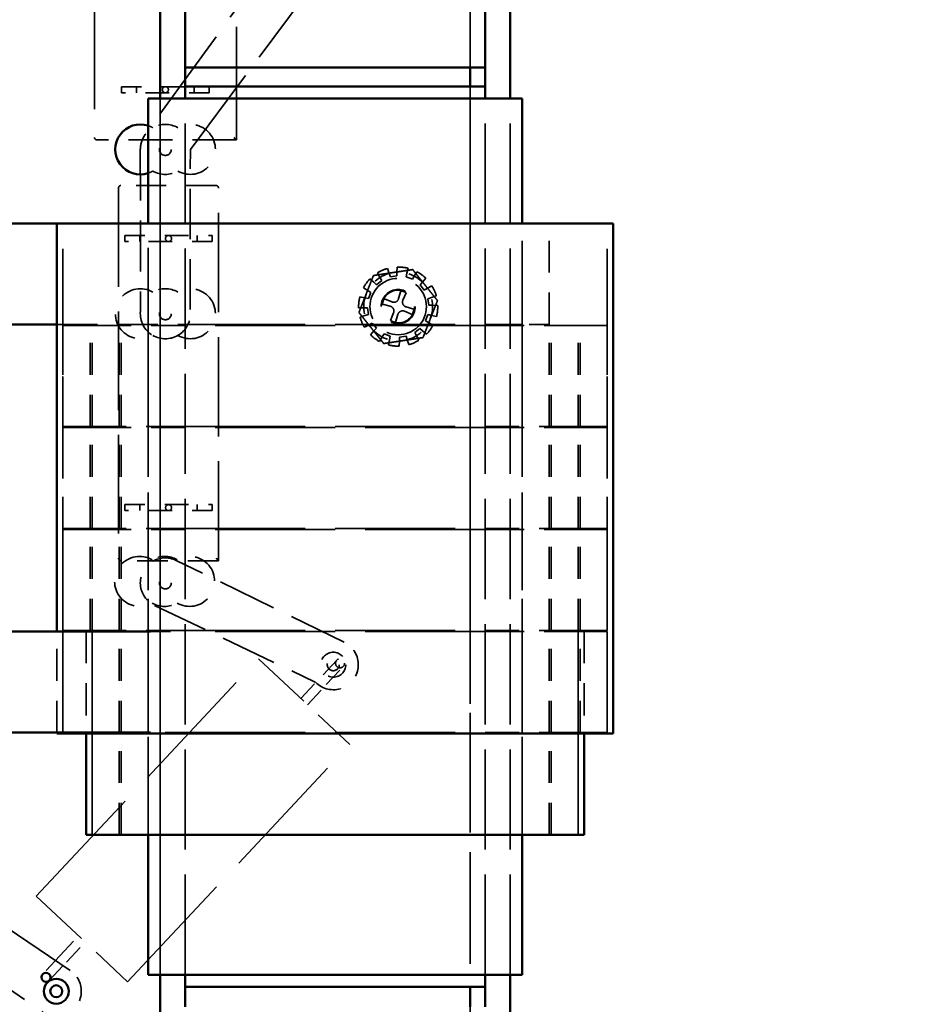
# Model space of a CAD drawing. Units: inches. Extents: x 1.5 to 64.5, y 0.7 to 50.2.
# Drawn here: x 54.8 to 59.3, y 13.8 to 18.7 of the extents above; entities that cross this region are included whole.
import ezdxf

# ---------------------------------------------------------------- set-up
doc = ezdxf.new("R2010")
doc.units = ezdxf.units.IN
doc.header["$LTSCALE"] = 3
doc.header["$MEASUREMENT"] = 0
doc.linetypes.add('DASHED', pattern=[0.2067, 0.1654, -0.0413])
for name, color, linetype, lineweight in [('Dimension (ANSI)', 7, 'Continuous', 25), ('Hidden (ANSI)', 7, 'DASHED', 35), ('Visible (ANSI)', 7, 'Continuous', 50)]:
    doc.layers.add(name, color=color, linetype=linetype, lineweight=lineweight)
doc.styles.add('Note Text (ANSI)', font='tahoma.ttf')
doc.dimstyles.new('Default (ANSI)', dxfattribs={"dimscale": 3, "dimtxt": 0.14, "dimasz": 0.098425, "dimexe": 0.125, "dimexo": 0.0625, "dimgap": 0.031496, "dimtad": 0, "dimtih": 1, "dimtoh": 1, "dimrnd": 1e-08, "dimzin": 4, "dimdsep": 46, "dimtxsty": 'Note Text (ANSI)', "dimcen": 0.09, "dimdle": 0.393701, "dimclrd": 256, "dimclre": 256, "dimclrt": 256, "dimadec": 0, "dimazin": 1, "dimtfac": 0.857143, "dimtofl": 0, "dimtmove": 0, "dimatfit": 3, "dimfxl": 1, "dimtolj": 1, "dimtzin": 4, "dimlwd": -1, "dimlwe": -1, "dimarcsym": 0})

# ---------------------------------------------------------------- blocks, each defined once
blk = doc.blocks.new('*D38')
at = {"layer": 'Defpoints', "color": 0, "transparency": 16777216}
for p in [(56.7167, 22.5073), (62.8585, 22.5073), (59.6427, 8.2573)]:
    blk.add_point(p, dxfattribs=at)
at = {"layer": 'Dimension (ANSI)', "transparency": 16777216}
for p, q in [((56.9042, 22.5073), (63.2335, 22.5073)), ((62.8585, 22.212), (62.8585, 15.6955)), ((62.8585, 8.5526), (62.8585, 15.0691)), ((59.8302, 8.2573), (63.2335, 8.2573))]:
    blk.add_line(p, q, dxfattribs=at)
for points in [[(62.8093, 22.212), (62.9077, 22.212), (62.8585, 22.5073)], [(62.8093, 8.5526), (62.9077, 8.5526), (62.8585, 8.2573)]]:
    blk.add_solid(points, dxfattribs=at)
at = {"layer": 'Dimension (ANSI)', "transparency": 16777216, "insert": (62.1873, 15.6011), "char_height": 0.42, "attachment_point": 1, "style": 'Note Text (ANSI)'}
blk.add_mtext('\\A1;14.25', dxfattribs=at)

msp = doc.modelspace()

# ---------------------------------------------------------------- linework, layer by layer
at = {"layer": 'Hidden (ANSI)', "ltscale": 1.123091}
msp.add_line((57.0767, 22.8873), (57.0767, 13.1373), dxfattribs=at)
at = {"layer": 'Hidden (ANSI)', "ltscale": 1.133688}
msp.add_line((55.1989, 21.6178), (55.1989, 18.1028), dxfattribs=at)
at = {"layer": 'Hidden (ANSI)', "ltscale": 1.13772}
msp.add_line((55.9079, 18.0903), (55.9079, 21.6178), dxfattribs=at)
at = {"layer": 'Hidden (ANSI)', "ltscale": 0.967586}
msp.add_line((57.0769, 20.2529), (57.0769, 18.4529), dxfattribs=at)
at = {"layer": 'Hidden (ANSI)', "ltscale": 0.965456}
msp.add_line((56.5097, 19.5757), (55.456, 18.1212), dxfattribs=at)
at = {"layer": 'Hidden (ANSI)', "ltscale": 0.928782}
msp.add_line((55.6781, 18.0426), (56.7111, 19.4276), dxfattribs=at)
at = {"layer": 'Hidden (ANSI)', "ltscale": 0.138943}
for p, q in [((55.3344, 18.3563), (55.5534, 18.3563)), ((55.5534, 18.3263), (55.3344, 18.3263)), ((55.3499, 17.6123), (55.5689, 17.6123)), ((55.5689, 17.5823), (55.3499, 17.5823)), ((55.5689, 17.6123), (55.7879, 17.6123)), ((55.7879, 17.5823), (55.5689, 17.5823)), ((55.3501, 16.2673), (55.5691, 16.2673)), ((55.5691, 16.2373), (55.3501, 16.2373))]:
    msp.add_line(p, q, dxfattribs=at)
at = {"layer": 'Hidden (ANSI)', "ltscale": 0.018947}
for p, q in [((55.3344, 18.3263), (55.3344, 18.3563)), ((55.4089, 18.3563), (55.4089, 18.3263)), ((55.6969, 18.3563), (55.6969, 18.3263)), ((55.7719, 18.3563), (55.7719, 18.3263)), ((55.3499, 17.5823), (55.3499, 17.6123)), ((55.4249, 17.6123), (55.4249, 17.5823)), ((55.7129, 17.6123), (55.7129, 17.5823)), ((55.7879, 17.6123), (55.7879, 17.5823)), ((55.3501, 16.2373), (55.3501, 16.2673)), ((55.4249, 16.2673), (55.4249, 16.2373)), ((55.7129, 16.2673), (55.7129, 16.2373)), ((55.7876, 16.2673), (55.7876, 16.2373))]:
    msp.add_line(p, q, dxfattribs=at)
at = {"layer": 'Hidden (ANSI)', "ltscale": 0.138625}
for p, q in [((55.5534, 18.3563), (55.7719, 18.3563)), ((55.7719, 18.3263), (55.5534, 18.3263)), ((55.5691, 16.2673), (55.7876, 16.2673)), ((55.7876, 16.2373), (55.5691, 16.2373))]:
    msp.add_line(p, q, dxfattribs=at)
at = {"layer": 'Hidden (ANSI)', "ltscale": 1.036699}
msp.add_line((57.0769, 18.3579), (57.0769, 13.8579), dxfattribs=at)
at = {"layer": 'Hidden (ANSI)', "ltscale": 1.009054}
for p, q in [((55.5267, 18.2979), (55.5267, 13.9179)), ((55.5267, 13.9179), (55.5267, 18.2979)), ((55.6517, 13.9179), (55.6517, 18.2979)), ((55.6517, 13.9179), (55.6517, 18.2979)), ((57.1517, 13.9179), (57.1517, 18.2979)), ((57.1517, 13.9179), (57.1517, 18.2979)), ((57.2767, 13.9179), (57.2767, 18.2979)), ((57.2767, 13.9179), (57.2767, 18.2979))]:
    msp.add_line(p, q, dxfattribs=at)
at = {"layer": 'Hidden (ANSI)', "ltscale": 0.442107}
msp.add_line((55.9079, 18.0903), (55.2114, 18.0903), dxfattribs=at)
at = {"layer": 'Hidden (ANSI)', "ltscale": 0.015059}
for p, q in [((55.9079, 18.0903), (55.8954, 18.1028)), ((55.8189, 15.9873), (55.8064, 15.9998))]:
    msp.add_line(p, q, dxfattribs=at)
at = {"layer": 'Hidden (ANSI)', "ltscale": 0.513988}
msp.add_line((55.4281, 18.0425), (55.4287, 17.2328), dxfattribs=at)
at = {"layer": 'Hidden (ANSI)', "ltscale": 0.507803}
msp.add_line((55.6764, 17.2423), (55.6781, 18.0423), dxfattribs=at)
at = {"layer": 'Hidden (ANSI)', "ltscale": 0.994463}
msp.add_line((55.3189, 17.8498), (55.3189, 15.9998), dxfattribs=at)
at = {"layer": 'Hidden (ANSI)', "ltscale": 0.301477}
msp.add_line((55.8064, 17.8623), (55.3314, 17.8623), dxfattribs=at)
at = {"layer": 'Hidden (ANSI)', "ltscale": 1.001183}
msp.add_line((55.8189, 15.9873), (55.8189, 17.8498), dxfattribs=at)
at = {"layer": 'Hidden (ANSI)', "ltscale": 1.02806}
for p, q in [((55.0417, 15.1229), (55.0417, 17.6729)), ((57.7617, 15.1229), (57.7617, 17.6729))]:
    msp.add_line(p, q, dxfattribs=at)
at = {"layer": 'Hidden (ANSI)', "ltscale": 0.985325}
for p, q in [((55.4667, 14.6179), (55.4667, 17.6729)), ((57.3367, 14.6179), (57.3367, 17.6729))]:
    msp.add_line(p, q, dxfattribs=at)
at = {"layer": 'Hidden (ANSI)', "ltscale": 0.320524}
for p, q in [((57.3367, 17.1679), (57.3367, 17.6729)), ((57.4717, 17.1679), (57.4717, 17.6729)), ((55.0417, 16.6579), (55.0417, 17.1629)), ((55.1767, 16.6579), (55.1767, 17.1629)), ((55.1867, 16.6579), (55.1867, 17.1629)), ((55.3217, 16.6579), (55.3217, 17.1629)), ((55.3317, 16.6579), (55.3317, 17.1629)), ((55.4667, 16.6579), (55.4667, 17.1629)), ((57.3367, 16.6579), (57.3367, 17.1629)), ((57.4717, 16.6579), (57.4717, 17.1629)), ((57.4817, 16.6579), (57.4817, 17.1629)), ((57.6167, 16.6579), (57.6167, 17.1629)), ((57.6267, 16.6579), (57.6267, 17.1629)), ((57.7617, 16.6579), (57.7617, 17.1629)), ((55.0417, 16.1479), (55.0417, 16.6529)), ((55.1767, 16.1479), (55.1767, 16.6529)), ((55.1867, 16.1479), (55.1867, 16.6529)), ((55.3217, 16.1479), (55.3217, 16.6529)), ((55.3317, 16.1479), (55.3317, 16.6529)), ((55.4667, 16.1479), (55.4667, 16.6529)), ((57.3367, 16.1479), (57.3367, 16.6529)), ((57.4717, 16.1479), (57.4717, 16.6529)), ((57.4817, 16.1479), (57.4817, 16.6529)), ((57.6167, 16.1479), (57.6167, 16.6529)), ((57.6267, 16.1479), (57.6267, 16.6529)), ((57.7617, 16.1479), (57.7617, 16.6529)), ((55.0417, 15.6379), (55.0417, 16.1429)), ((55.1767, 15.6379), (55.1767, 16.1429)), ((55.1867, 15.6379), (55.1867, 16.1429)), ((55.3217, 15.6379), (55.3217, 16.1429)), ((55.3317, 15.6379), (55.3317, 16.1429)), ((55.4667, 15.6379), (55.4667, 16.1429)), ((57.3367, 15.6379), (57.3367, 16.1429)), ((57.4717, 15.6379), (57.4717, 16.1429)), ((57.4817, 15.6379), (57.4817, 16.1429)), ((57.6167, 15.6379), (57.6167, 16.1429)), ((57.6267, 15.6379), (57.6267, 16.1429)), ((57.7617, 15.6379), (57.7617, 16.1429)), ((55.0117, 15.1279), (55.0117, 15.6329)), ((55.1867, 15.1279), (55.1867, 15.6329)), ((55.3217, 15.1279), (55.3217, 15.6329)), ((55.3317, 15.1279), (55.3317, 15.6329)), ((55.4667, 15.1279), (55.4667, 15.6329)), ((57.3367, 15.1279), (57.3367, 15.6329)), ((57.4717, 15.1279), (57.4717, 15.6329)), ((57.4817, 15.1279), (57.4817, 15.6329)), ((57.6167, 15.1279), (57.6167, 15.6329)), ((57.6267, 15.1279), (57.6267, 15.6329)), ((57.7617, 15.1279), (57.7617, 15.6329)), ((55.1867, 14.6179), (55.1867, 15.1229)), ((55.3217, 14.6179), (55.3217, 15.1229)), ((55.3317, 14.6179), (55.3317, 15.1229)), ((55.4667, 14.6179), (55.4667, 15.1229)), ((57.3367, 14.6179), (57.3367, 15.1229)), ((57.4717, 14.6179), (57.4717, 15.1229)), ((57.4817, 14.6179), (57.4817, 15.1229)), ((57.6167, 14.6179), (57.6167, 15.1229))]:
    msp.add_line(p, q, dxfattribs=at)
at = {"layer": 'Hidden (ANSI)', "ltscale": 0.016297}
for p, q in [((56.613, 17.4256), (56.6254, 17.4029)), ((56.6718, 17.4232), (56.6635, 17.4477)), ((56.7111, 17.4549), (56.7105, 17.4291)), ((56.7607, 17.4235), (56.7658, 17.4488)), ((56.8106, 17.4313), (56.7972, 17.4092)), ((56.5948, 17.3785), (56.5755, 17.3956)), ((56.8379, 17.3792), (56.855, 17.3986)), ((56.5428, 17.3512), (56.5648, 17.3378)), ((56.885, 17.361), (56.8624, 17.3486)), ((56.5506, 17.3013), (56.5253, 17.3064)), ((56.8827, 17.3023), (56.9071, 17.3105)), ((56.5191, 17.2516), (56.545, 17.251)), ((56.9143, 17.263), (56.8885, 17.2636)), ((56.5508, 17.2123), (56.5264, 17.2041)), ((56.8907, 17.1634), (56.8687, 17.1769)), ((56.8829, 17.2133), (56.9082, 17.2082)), ((56.5484, 17.1536), (56.5711, 17.166)), ((56.5956, 17.1354), (56.5785, 17.116)), ((56.8387, 17.1361), (56.858, 17.119)), ((56.6229, 17.0833), (56.6363, 17.1054)), ((56.6727, 17.0911), (56.6677, 17.0658)), ((56.7224, 17.0597), (56.723, 17.0855)), ((56.7617, 17.0914), (56.77, 17.0669)), ((56.8205, 17.089), (56.8081, 17.1117))]:
    msp.add_line(p, q, dxfattribs=at)
at = {"layer": 'Hidden (ANSI)', "ltscale": 0.011493}
for p, q in [((56.6776, 17.4059), (56.6718, 17.4232)), ((56.7105, 17.4291), (56.71, 17.4108)), ((56.7571, 17.4056), (56.7607, 17.4235)), ((56.6085, 17.3664), (56.5948, 17.3785)), ((56.6254, 17.4029), (56.6342, 17.3869)), ((56.7972, 17.4092), (56.7877, 17.3936)), ((56.8259, 17.3655), (56.8379, 17.3792)), ((56.5648, 17.3378), (56.5804, 17.3283)), ((56.8624, 17.3486), (56.8463, 17.3399)), ((56.5685, 17.2977), (56.5506, 17.3013)), ((56.8654, 17.2965), (56.8827, 17.3023)), ((56.545, 17.251), (56.5632, 17.2506)), ((56.8885, 17.2636), (56.8703, 17.264)), ((56.5681, 17.2182), (56.5508, 17.2123)), ((56.5711, 17.166), (56.5871, 17.1747)), ((56.8687, 17.1769), (56.8531, 17.1864)), ((56.865, 17.2169), (56.8829, 17.2133)), ((56.6076, 17.1491), (56.5956, 17.1354)), ((56.8081, 17.1117), (56.7993, 17.1277)), ((56.825, 17.1482), (56.8387, 17.1361)), ((56.6363, 17.1054), (56.6458, 17.121)), ((56.6763, 17.109), (56.6727, 17.0911)), ((56.723, 17.0855), (56.7235, 17.1038)), ((56.7559, 17.1087), (56.7617, 17.0914))]:
    msp.add_line(p, q, dxfattribs=at)
at = {"layer": 'Hidden (ANSI)', "ltscale": 0.020725}
for p, q in [((56.6342, 17.3869), (56.6085, 17.3664)), ((56.71, 17.4108), (56.6776, 17.4059)), ((56.7877, 17.3936), (56.7571, 17.4056)), ((56.5804, 17.3283), (56.5685, 17.2977)), ((56.8463, 17.3399), (56.8259, 17.3655)), ((56.8703, 17.264), (56.8654, 17.2965)), ((56.5632, 17.2506), (56.5681, 17.2182)), ((56.5871, 17.1747), (56.6076, 17.1491)), ((56.8531, 17.1864), (56.865, 17.2169)), ((56.7993, 17.1277), (56.825, 17.1482)), ((56.6458, 17.121), (56.6763, 17.109)), ((56.7235, 17.1038), (56.7559, 17.1087))]:
    msp.add_line(p, q, dxfattribs=at)
at = {"layer": 'Hidden (ANSI)', "ltscale": 0.025468}
for p, q in [((56.7295, 17.3358), (56.7186, 17.297)), ((56.7402, 17.2894), (56.756, 17.3265)), ((56.6846, 17.2807), (56.6476, 17.2965)), ((56.6383, 17.2701), (56.677, 17.2592)), ((56.6933, 17.2252), (56.6775, 17.1881)), ((56.7488, 17.2339), (56.7859, 17.2181)), ((56.7952, 17.2445), (56.7565, 17.2555)), ((56.7039, 17.1788), (56.7149, 17.2176))]:
    msp.add_line(p, q, dxfattribs=at)
at = {"layer": 'Hidden (ANSI)', "ltscale": 0.406235}
msp.add_line((55.0117, 17.1679), (55.6517, 17.1679), dxfattribs=at)
at = {"layer": 'Hidden (ANSI)', "ltscale": 0.092621}
for p, q in [((55.0417, 17.1629), (55.0636, 17.1629)), ((57.7399, 17.1629), (57.7617, 17.1629)), ((55.0636, 16.6579), (55.0417, 16.6579)), ((55.0417, 16.6529), (55.0636, 16.6529)), ((57.7617, 16.6579), (57.7399, 16.6579)), ((57.7399, 16.6529), (57.7617, 16.6529)), ((55.0636, 16.1479), (55.0417, 16.1479)), ((55.0417, 16.1429), (55.0636, 16.1429)), ((57.7617, 16.1479), (57.7399, 16.1479)), ((57.7399, 16.1429), (57.7617, 16.1429)), ((55.0636, 15.6379), (55.0417, 15.6379)), ((57.7617, 15.6379), (57.7399, 15.6379)), ((57.7399, 15.6329), (57.7617, 15.6329)), ((57.7617, 15.1279), (57.7399, 15.1279))]:
    msp.add_line(p, q, dxfattribs=at)
at = {"layer": 'Hidden (ANSI)', "ltscale": 0.267487}
for p, q in [((55.1886, 17.1629), (55.0636, 17.1629)), ((57.209, 17.1679), (57.334, 17.1679)), ((57.7399, 17.1629), (57.6149, 17.1629)), ((55.0636, 16.6579), (55.1886, 16.6579)), ((55.1886, 16.6529), (55.0636, 16.6529)), ((57.6149, 16.6579), (57.7399, 16.6579)), ((57.7399, 16.6529), (57.6149, 16.6529)), ((55.0636, 16.1479), (55.1886, 16.1479)), ((55.1886, 16.1429), (55.0636, 16.1429)), ((57.6149, 16.1479), (57.7399, 16.1479)), ((57.7399, 16.1429), (57.6149, 16.1429)), ((55.0636, 15.6379), (55.1886, 15.6379)), ((57.6149, 15.6379), (57.7399, 15.6379)), ((57.7399, 15.6329), (57.6149, 15.6329)), ((57.6149, 15.1279), (57.7399, 15.1279))]:
    msp.add_line(p, q, dxfattribs=at)
at = {"layer": 'Hidden (ANSI)', "ltscale": 0.390868}
for p, q in [((55.1886, 17.1629), (55.6517, 17.1629)), ((57.1517, 17.1629), (57.6149, 17.1629)), ((55.6517, 16.6579), (55.1886, 16.6579)), ((55.1886, 16.6529), (55.6517, 16.6529)), ((57.6149, 16.6579), (57.1517, 16.6579)), ((57.1517, 16.6529), (57.6149, 16.6529)), ((55.6517, 16.1479), (55.1886, 16.1479)), ((55.1886, 16.1429), (55.6517, 16.1429)), ((57.6149, 16.1479), (57.1517, 16.1479)), ((57.1517, 16.1429), (57.6149, 16.1429)), ((55.6517, 15.6379), (55.1886, 15.6379)), ((57.6149, 15.6379), (57.1517, 15.6379)), ((57.1517, 15.6329), (57.6149, 15.6329)), ((57.6149, 15.1279), (57.1517, 15.1279))]:
    msp.add_line(p, q, dxfattribs=at)
at = {"layer": 'Hidden (ANSI)', "ltscale": 1.209482}
for p, q in [((55.6517, 17.1679), (57.1517, 17.1679)), ((57.1517, 17.1629), (55.6517, 17.1629)), ((55.6517, 16.6579), (57.1517, 16.6579)), ((57.1517, 16.6529), (55.6517, 16.6529)), ((55.6517, 16.1479), (57.1517, 16.1479)), ((57.1517, 16.1429), (55.6517, 16.1429)), ((55.6517, 15.6379), (57.1517, 15.6379)), ((57.1517, 15.6329), (55.6517, 15.6329)), ((55.6517, 15.1279), (57.1517, 15.1279))]:
    msp.add_line(p, q, dxfattribs=at)
at = {"layer": 'Hidden (ANSI)', "ltscale": 0.048267}
msp.add_line((57.1517, 17.1679), (57.209, 17.1679), dxfattribs=at)
at = {"layer": 'Hidden (ANSI)', "ltscale": 0.011371}
msp.add_line((57.334, 17.1679), (57.3367, 17.1679), dxfattribs=at)
at = {"layer": 'Hidden (ANSI)', "ltscale": 0.085611}
msp.add_line((57.4717, 17.1679), (57.3367, 17.1679), dxfattribs=at)
at = {"layer": 'Hidden (ANSI)', "ltscale": 0.309413}
msp.add_line((55.8189, 15.9873), (55.3314, 15.9873), dxfattribs=at)
at = {"layer": 'Hidden (ANSI)', "ltscale": 0.59265}
msp.add_line((56.4472, 15.5797), (55.6079, 15.9887), dxfattribs=at)
at = {"layer": 'Hidden (ANSI)', "ltscale": 0.564976}
msp.add_line((55.4993, 15.7635), (56.3026, 15.3803), dxfattribs=at)
at = {"layer": 'Hidden (ANSI)', "ltscale": 0.326873}
for p, q in [((55.1567, 15.6379), (55.1567, 15.1229)), ((57.6467, 15.6379), (57.6467, 15.1229))]:
    msp.add_line(p, q, dxfattribs=at)
at = {"layer": 'Hidden (ANSI)', "ltscale": 0.822448}
for p, q in [((55.1867, 15.6379), (55.1867, 14.6179)), ((57.6167, 15.6379), (57.6167, 14.6179))]:
    msp.add_line(p, q, dxfattribs=at)
at = {"layer": 'Hidden (ANSI)', "ltscale": 0.109868}
for p, q in [((55.4785, 15.6329), (55.6517, 15.6329)), ((55.6517, 15.1279), (55.4785, 15.1279))]:
    msp.add_line(p, q, dxfattribs=at)
at = {"layer": 'Hidden (ANSI)', "ltscale": 1.310273}
for p, q in [((54.908, 14.3104), (56.0187, 15.4965)), ((55.3642, 13.8832), (56.4749, 15.0693))]:
    msp.add_line(p, q, dxfattribs=at)
at = {"layer": 'Hidden (ANSI)', "ltscale": 0.62321}
for p, q in [((56.0187, 15.4965), (56.4749, 15.0693)), ((54.908, 14.3104), (55.3642, 13.8832))]:
    msp.add_line(p, q, dxfattribs=at)
at = {"layer": 'Hidden (ANSI)', "ltscale": 0.124562}
for p, q in [((56.4096, 15.4901), (56.3242, 15.3989)), ((56.3575, 15.3677), (56.4429, 15.4589)), ((55.0255, 14.012), (54.94, 13.9208)), ((54.9733, 13.8896), (55.0588, 13.9808))]:
    msp.add_line(p, q, dxfattribs=at)
at = {"layer": 'Hidden (ANSI)', "ltscale": 0.087199}
for p, q in [((56.2302, 15.2985), (56.3242, 15.3989)), ((56.2635, 15.2673), (56.3575, 15.3677)), ((55.0255, 14.012), (55.1194, 14.1124)), ((55.0588, 13.9808), (55.1527, 14.0812))]:
    msp.add_line(p, q, dxfattribs=at)
at = {"layer": 'Hidden (ANSI)', "ltscale": 0.919504}
msp.add_line((55.0781, 13.9389), (54.1331, 14.5773), dxfattribs=at)
at = {"layer": 'Hidden (ANSI)', "ltscale": 0.85484}
msp.add_line((54.0644, 14.3377), (54.9356, 13.7335), dxfattribs=at)
at = {"layer": 'Hidden (ANSI)', "ltscale": 0.059738}
for centre in [(55.5534, 18.3413), (55.5689, 17.5973), (55.5691, 16.2523)]:
    msp.add_circle(centre, 0.015, dxfattribs=at)
at = {"layer": 'Hidden (ANSI)', "ltscale": 0.119576}
for centre in [(55.5531, 18.0426), (55.5531, 17.2213), (55.5531, 15.8763), (56.3924, 15.4673)]:
    msp.add_circle(centre, 0.03, dxfattribs=at)
at = {"layer": 'Hidden (ANSI)', "ltscale": 0.562604}
msp.add_circle((56.7167, 17.2573), 0.1411, dxfattribs=at)
at = {"layer": 'Hidden (ANSI)', "ltscale": 0.340976}
msp.add_circle((56.7167, 17.2573), 0.0855, dxfattribs=at)
at = {"layer": 'Hidden (ANSI)', "ltscale": 0.327013}
msp.add_circle((56.7167, 17.2573), 0.082, dxfattribs=at)
at = {"layer": 'Hidden (ANSI)', "ltscale": 0.249224}
msp.add_circle((56.3924, 15.4673), 0.0625, dxfattribs=at)
at = {"layer": 'Hidden (ANSI)', "ltscale": 0.090914}
msp.add_circle((56.4263, 15.4745), 0.0228, dxfattribs=at)
at = {"layer": 'Hidden (ANSI)', "ltscale": 0.016536}
for start, end in [(60, 72.0103), (287.9897, 300)]:
    msp.add_arc((55.4281, 18.0429), 0.125, start, end, dxfattribs=at)
at = {"layer": 'Hidden (ANSI)', "ltscale": 0.083008}
for centre, start, end in [((55.5531, 18.0429), 60, 120), ((55.5531, 18.0429), 240, 300), ((55.5531, 17.2215), 60, 120), ((55.5531, 17.2215), 240, 300), ((55.5495, 15.8837), 60, 120), ((55.5495, 15.8837), 240, 300)]:
    msp.add_arc(centre, 0.125, start, end, dxfattribs=at)
at = {"layer": 'Hidden (ANSI)', "ltscale": 0.332332}
for centre, start, end in [((55.6781, 18.0429), 240, 120), ((55.4281, 17.2215), 60, 300), ((55.6781, 17.2215), 240, 120), ((55.4245, 15.8837), 60, 300), ((55.6745, 15.8837), 240, 120)]:
    msp.add_arc(centre, 0.125, start, end, dxfattribs=at)
at = {"layer": 'Hidden (ANSI)', "ltscale": 0.05395}
msp.add_arc((55.5531, 18.0426), 0.125, 141.0156, 180.0372, dxfattribs=at)
at = {"layer": 'Hidden (ANSI)', "ltscale": 0.015059}
for centre, start, end in [((55.2114, 18.1028), 180, 270), ((55.8064, 17.8498), 0, 90), ((55.3314, 15.9998), 180, 270)]:
    msp.add_arc(centre, 0.0125, start, end, dxfattribs=at)
at = {"layer": 'Hidden (ANSI)', "ltscale": 7.62217e-05}
msp.add_arc((55.5531, 18.0426), 0.125, 359.8728, 0, dxfattribs=at)
at = {"layer": 'Hidden (ANSI)', "ltscale": 0.012366}
msp.add_arc((55.3314, 17.8498), 0.0125, 90, 180, dxfattribs=at)
at = {"layer": 'Hidden (ANSI)', "ltscale": 0.11419}
for start, end in [(98.6324, 158.6324), (38.6324, 98.6324), (338.6324, 38.6324), (158.6324, 218.6324), (278.6324, 338.6324), (218.6324, 278.6324)]:
    msp.add_arc((56.7167, 17.2573), 0.1719, start, end, dxfattribs=at)
at = {"layer": 'Hidden (ANSI)', "ltscale": 0.034995}
for start, end in [(105.6218, 121.643), (75.6218, 91.643), (45.6218, 61.643), (135.6218, 151.643), (15.6218, 31.643), (165.6218, 181.643), (345.6218, 1.643), (195.6218, 211.643), (315.6218, 331.643), (225.6218, 241.643), (285.6218, 301.643), (255.6218, 271.643)]:
    msp.add_arc((56.7167, 17.2573), 0.1977, start, end, dxfattribs=at)
at = {"layer": 'Hidden (ANSI)', "ltscale": 0.01777}
for start, end in [(60.4498, 80.7352), (150.4498, 170.7352), (330.4498, 350.7352), (240.4498, 260.7352)]:
    msp.add_arc((56.7167, 17.2573), 0.0795, start, end, dxfattribs=at)
at = {"layer": 'Hidden (ANSI)', "ltscale": 0.026939}
for centre, start, end in [((56.6945, 17.3038), 246.9513, 344.2338), ((56.7633, 17.2796), 156.9513, 254.2338), ((56.6702, 17.235), 336.9513, 74.2338), ((56.739, 17.2108), 66.9513, 164.2338)]:
    msp.add_arc(centre, 0.0251, start, end, dxfattribs=at)
at = {"layer": 'Hidden (ANSI)', "ltscale": 0.269902}
msp.add_arc((55.5531, 17.2213), 0.125, 174.743, 9.6716, dxfattribs=at)
at = {"layer": 'Hidden (ANSI)', "ltscale": 0.24989}
msp.add_arc((55.5531, 15.8763), 0.125, 64.0184, 244.4991, dxfattribs=at)
at = {"layer": 'Hidden (ANSI)', "ltscale": 0.276804}
msp.add_arc((56.3924, 15.4673), 0.125, 224.107, 64.0184, dxfattribs=at)
at = {"layer": 'Hidden (ANSI)', "ltscale": 0.251288}
msp.add_arc((55.0081, 13.8353), 0.125, 234.5071, 55.9971, dxfattribs=at)
at = {"layer": 'Hidden (ANSI)', "ltscale": 0.063877}
for points, weights in [([(56.5928, 17.4124), (56.6454, 17.4203), (56.6909, 17.4273)], [1.10906450004, 1.0930923738, 1]), ([(56.6909, 17.4273), (56.7365, 17.4342), (56.7891, 17.4422)], [1, 1.0930923738, 1.10906450004]), ([(56.7891, 17.4422), (56.8223, 17.4006), (56.851, 17.3646)], [1.10906450004, 1.0930923738, 1]), ([(56.5567, 17.3199), (56.5734, 17.3628), (56.5928, 17.4124)], [1, 1.0930923738, 1.10906450004]), ([(56.851, 17.3646), (56.8798, 17.3286), (56.913, 17.2871)], [1, 1.0930923738, 1.10906450004]), ([(56.5205, 17.2275), (56.5399, 17.277), (56.5567, 17.3199)], [1.10906450004, 1.0930923738, 1]), ([(56.913, 17.2871), (56.8936, 17.2376), (56.8768, 17.1947)], [1.10906450004, 1.0930923738, 1]), ([(56.5825, 17.15), (56.5537, 17.186), (56.5205, 17.2275)], [1, 1.0930923738, 1.10906450004]), ([(56.8768, 17.1947), (56.86, 17.1518), (56.8407, 17.1023)], [1, 1.0930923738, 1.10906450004]), ([(56.6444, 17.0725), (56.6112, 17.114), (56.5825, 17.15)], [1.10906450004, 1.0930923738, 1]), ([(56.7425, 17.0874), (56.697, 17.0804), (56.6444, 17.0725)], [1, 1.0930923738, 1.10906450004]), ([(56.8407, 17.1023), (56.7881, 17.0943), (56.7425, 17.0874)], [1.10906450004, 1.0930923738, 1])]:
    msp.add_rational_spline(points, weights, degree=2, dxfattribs=at)
at = {"layer": 'Visible (ANSI)'}
for p, q in [((55.6517, 20.2529), (55.6517, 18.4529)), ((57.1517, 18.4529), (57.1517, 20.2529)), ((57.2767, 18.2979), (57.2767, 20.1704)), ((55.5267, 18.8751), (55.5267, 18.2979)), ((57.1517, 18.4529), (55.6517, 18.4529)), ((55.6517, 18.3579), (55.6517, 18.4529)), ((57.0769, 18.4529), (57.0769, 18.3579)), ((57.1517, 18.4529), (57.1517, 18.3579)), ((55.6517, 18.3579), (57.1517, 18.3579)), ((55.6517, 18.2979), (55.6517, 18.3579)), ((57.1517, 18.2979), (57.1517, 18.3579)), ((55.4694, 18.2979), (55.4667, 18.2979)), ((55.4667, 17.6729), (55.4667, 18.2979)), ((55.4694, 18.2979), (55.5944, 18.2979)), ((55.6517, 18.2979), (55.5944, 18.2979)), ((55.6517, 18.2979), (57.1517, 18.2979)), ((57.209, 18.2979), (57.1517, 18.2979)), ((57.209, 18.2979), (57.334, 18.2979)), ((57.3367, 18.2979), (57.334, 18.2979)), ((57.3367, 17.6729), (57.3367, 18.2979)), ((55.0117, 17.6729), (53.5117, 17.6729)), ((55.0117, 15.6329), (55.0117, 17.6729)), ((55.0349, 17.6729), (55.0117, 17.6729)), ((55.0349, 17.6729), (55.1599, 17.6729)), ((55.6517, 17.6729), (55.1599, 17.6729)), ((55.6517, 17.6729), (57.1517, 17.6729)), ((57.6436, 17.6729), (57.1517, 17.6729)), ((57.6436, 17.6729), (57.7686, 17.6729)), ((57.7917, 17.6729), (57.7686, 17.6729)), ((57.7917, 15.1229), (57.7917, 17.6729)), ((53.8886, 17.1679), (55.0117, 17.1679)), ((52.7617, 15.6329), (55.4785, 15.6329)), ((55.4785, 15.1279), (52.7617, 15.1279)), ((55.0117, 15.1229), (55.0117, 15.1279)), ((55.0349, 15.1229), (55.0117, 15.1229)), ((55.0349, 15.1229), (55.1599, 15.1229)), ((55.1567, 15.1229), (55.1567, 14.6179)), ((55.6517, 15.1229), (55.1599, 15.1229)), ((55.6517, 15.1229), (57.1517, 15.1229)), ((57.6436, 15.1229), (57.1517, 15.1229)), ((57.6436, 15.1229), (57.7686, 15.1229)), ((57.6467, 15.1229), (57.6467, 14.6179)), ((57.7917, 15.1229), (57.7686, 15.1229)), ((55.1567, 14.6179), (55.1734, 14.6179)), ((55.2984, 14.6179), (55.1734, 14.6179)), ((55.2984, 14.6179), (55.6517, 14.6179)), ((55.4667, 13.9179), (55.4667, 14.6179)), ((57.1517, 14.6179), (55.6517, 14.6179)), ((57.1517, 14.6179), (57.5051, 14.6179)), ((57.3367, 13.9179), (57.3367, 14.6179)), ((57.6301, 14.6179), (57.5051, 14.6179)), ((57.6301, 14.6179), (57.6467, 14.6179)), ((55.4694, 13.9179), (55.4667, 13.9179)), ((55.4694, 13.9179), (55.5944, 13.9179)), ((55.5267, 13.9179), (55.5267, 13.3757)), ((55.6517, 13.9179), (55.5944, 13.9179)), ((55.6517, 13.8579), (55.6517, 13.9179)), ((55.6517, 13.9179), (57.1517, 13.9179)), ((57.1517, 13.8579), (57.1517, 13.9179)), ((57.209, 13.9179), (57.1517, 13.9179)), ((57.209, 13.9179), (57.334, 13.9179)), ((57.2767, 13.3757), (57.2767, 13.9179)), ((57.3367, 13.9179), (57.334, 13.9179)), ((55.6517, 13.8579), (57.1517, 13.8579)), ((55.6517, 13.7579), (55.6517, 13.8579)), ((57.0769, 13.8579), (57.0769, 13.7579)), ((57.1517, 13.8579), (57.1517, 13.7579))]:
    msp.add_line(p, q, dxfattribs=at)
for centre, radius in [((54.9567, 13.9052), 0.0228), ((55.0081, 13.8353), 0.0625), ((55.0081, 13.8353), 0.03)]:
    msp.add_circle(centre, radius, dxfattribs=at)
msp.add_arc((55.4281, 18.0429), 0.125, 72.0103, 287.9897, dxfattribs=at)

# ---------------------------------------------------------------- dimensions: what is measured, and where the dimension line sits
at = {"layer": 'Dimension (ANSI)'}
dim = msp.add_linear_dim(base=(62.8585, 22.5073), p1=(59.6427, 8.2573), p2=(56.7167, 22.5073), angle=270, dimstyle='Default (ANSI)', override={"dimgap": 0.031496, "dimdec": 2, "dimtol": 0, "dimlim": 0, "dimtp": 0, "dimtm": 0, "dimtdec": 2, "dimatfit": 1}, dxfattribs=at)
dim.commit()
dim.dimension.update_dxf_attribs({"geometry": '*D38', "text_midpoint": (62.8585, 15.3823), "dimtype": 160})

doc.saveas('drawing.dxf')
